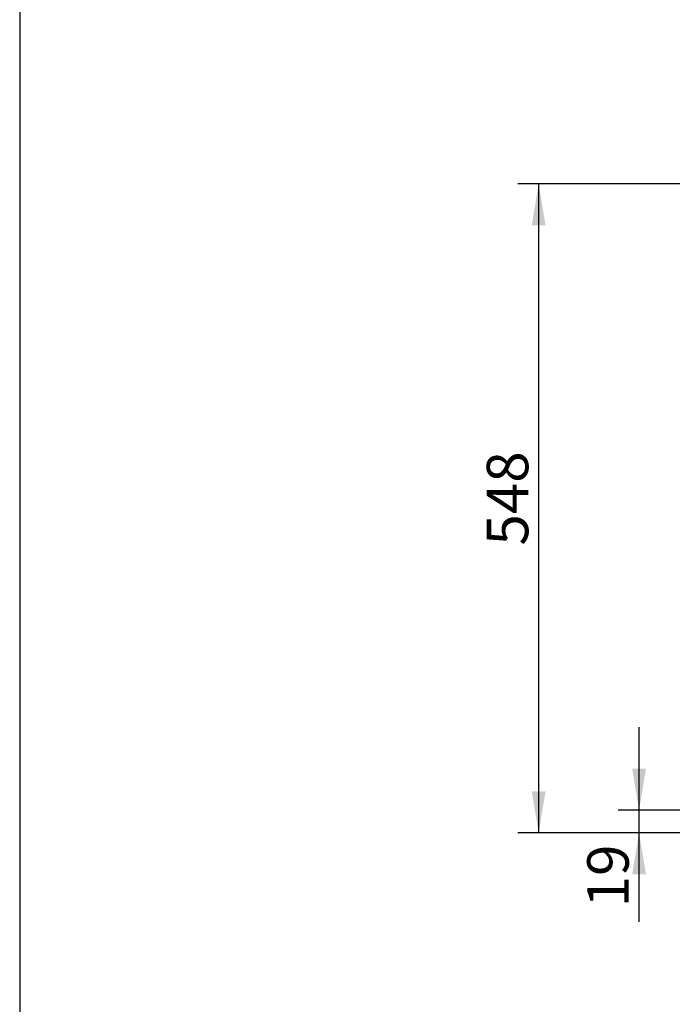
# Model space of a CAD drawing. Units: millimetres. Extents: x -420 to 463, y 0 to 1485.
# Drawn here: x -420 to -351, y 988 to 1092 of the extents above; entities that cross this region are included whole.
import ezdxf
from ezdxf.enums import TextEntityAlignment as Align

# ---------------------------------------------------------------- set-up
doc = ezdxf.new("R2010")
doc.units = ezdxf.units.MM
doc.layers.add('Default', color=7, linetype='Continuous')
doc.styles.add('SEACAD_Arial', font='arial.ttf')
doc.dimstyles.new('ISO', dxfattribs={"dimtxt": 4.375, "dimasz": 4.375, "dimexe": 2.1875, "dimexo": 0, "dimgap": 1.09375, "dimtad": 1, "dimlfac": 8, "dimtxsty": 'SEACAD_Arial', "dimblk1": '_SE_FILLED', "dimblk2": '_SE_FILLED', "dimsah": 1, "dimcen": 2.1875, "dimadec": 0, "dimazin": 0, "dimtfac": 0.5, "dimtdec": 3, "dimtmove": 0, "dimatfit": 3, "dimfxl": 1, "dimarcsym": 0})

# ---------------------------------------------------------------- blocks, each defined once
blk = doc.blocks.new('DMBLK75')
at = {"layer": 'Default', "linetype": 'Continuous'}
for points in [[(-366.19, 1069.89), (-364.73, 1069.89), (-365.46, 1074.26)], [(-366.19, 1010.2), (-365.46, 1005.83), (-364.73, 1010.2)]]:
    blk.add_hatch(color=7, dxfattribs=at).paths.add_polyline_path(points)
at = {"layer": 'Default', "color": 7, "linetype": 'Continuous'}
for p, q in [((-339.47, 1074.26), (-367.65, 1074.26)), ((-365.46, 1074.26), (-365.46, 1005.83)), ((-335.97, 1005.83), (-367.65, 1005.83))]:
    blk.add_line(p, q, dxfattribs=at)
at = {"layer": 'Default', "color": 7, "linetype": 'Continuous', "style": 'SEACAD_Arial'}
blk.add_text('548', height=4.375, rotation=90, dxfattribs=at).set_placement((-370.93, 1036.12), align=Align.TOP_LEFT)
blk = doc.blocks.new('_SE_FILLED')
at = {"color": 0}
blk.add_line((0, 0), (-1, 0), dxfattribs=at)
blk.add_solid([(0, 0), (-1, -0.1665), (-1, 0.1665), (0, 0)], dxfattribs=at)
blk = doc.blocks.new('DMBLK76')
at = {"layer": 'Default', "linetype": 'Continuous'}
for points in [[(-355.6, 1012.59), (-354.87, 1008.21), (-354.14, 1012.59)], [(-355.6, 1001.45), (-354.14, 1001.45), (-354.87, 1005.83)]]:
    blk.add_hatch(color=7, dxfattribs=at).paths.add_polyline_path(points)
at = {"layer": 'Default', "color": 7, "linetype": 'Continuous'}
for p, q in [((-354.87, 996.43), (-354.87, 1016.96)), ((-343.85, 1008.21), (-357.06, 1008.21)), ((-335.97, 1005.83), (-357.06, 1005.83))]:
    blk.add_line(p, q, dxfattribs=at)
at = {"layer": 'Default', "color": 7, "linetype": 'Continuous', "style": 'SEACAD_Arial'}
blk.add_text('19', height=4.375, rotation=90, dxfattribs=at).set_placement((-360.34, 997.96), align=Align.TOP_LEFT)

msp = doc.modelspace()

# ---------------------------------------------------------------- linework, layer by layer
at = {"layer": 'Default', "color": 7, "linetype": 'Continuous'}
msp.add_line((-420.1744, 1484.9999), (-420.1744, 890.9999), dxfattribs=at)

# ---------------------------------------------------------------- dimensions: what is measured, and where the dimension line sits
for base, p1, p2, picture, middle in [((-365.4631228579, 1005.826510895), (-339.4714055045, 1074.264010895), (-335.9714055045, 1005.826510895), 'DMBLK75', (-365.4631228579, 1040.045260001)), ((-354.8721, 1008.211), (-335.9714, 1005.8265), (-343.8464, 1008.211), 'DMBLK76', (-354.8721, 1003.9642))]:
    dim = msp.add_linear_dim(base=base, p1=p1, p2=p2, angle=90, text='\\A1;<>', dimstyle='ISO', override={"dimdec": 0}, dxfattribs=at)
    dim.commit()
    dim.dimension.update_dxf_attribs({"geometry": picture, "text_midpoint": middle, "dimtype": 160})

doc.saveas('drawing.dxf')
